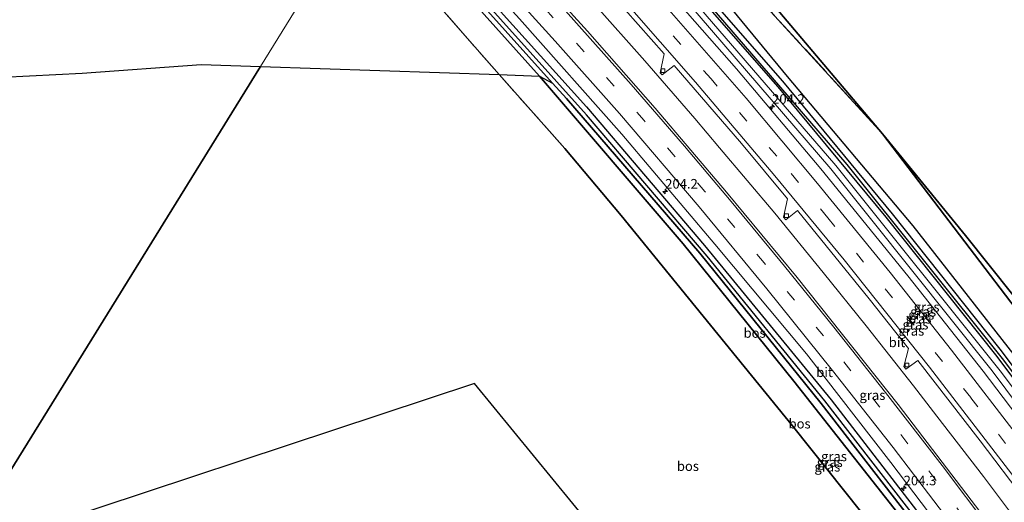
# Model space of a CAD drawing. Units: metres. Extents: x 181950 to 186460, y 356250 to 362500.
# Drawn here: x 182278 to 182535, y 362090 to 362216 of the extents above; entities that cross this region are included whole.
import ezdxf
from ezdxf.enums import TextEntityAlignment as Align

# ---------------------------------------------------------------- set-up
doc = ezdxf.new("R2010")
doc.units = ezdxf.units.M
doc.linetypes.add('IE-TERREINAFSCHEIDING', pattern=[10, 8, -2])
doc.linetypes.add('VW-3-9_STREEP', pattern=[12, 3, -9])
doc.layers.get('0').update_dxf_attribs({"lineweight": 25})
for name, color, linetype, lineweight in [('B-ME-AM-KILOMETR-S-B1', 7, 'Continuous', 18), ('B-ME-BV-GELEIDECONSTRUCTIE-GELEIDERAIL-L-B1', 213, 'BV-GELEIDERAIL', 18), ('B-ME-GW-KRUINLIJN-L-B1', 93, 'Continuous', 18), ('B-ME-GW-TEENLIJN-L-B1', 93, 'Continuous', 18), ('B-ME-IE-GRASLAND-GV-B6', 93, 'Continuous', 18), ('B-ME-IE-GRONDWERKLIJN-GROND_INGERICHT-GV-B6', 253, 'Continuous', 18), ('B-ME-IE-HULPGEOMETRIE-L-B1', 53, 'Continuous', 18), ('B-ME-IE-TERREINAFSCHEIDING-RASTERHEKWERK-L-B1', 8, 'IE-TERREINAFSCHEIDING', 18), ('B-ME-VH-VERH_SOORT-BITUMEN-GV-B6', 8, 'IE-TERREINAFSCHEIDING-NATUURLIJK-HOUTWAL', 18), ('B-ME-VV-KOLK-S-B1', 8, 'Continuous', 18), ('B-ME-VW-MARKERING-39STREEP-015-L-B1', 255, 'VW-3-9_STREEP', 18), ('B-ME-VW-MARKERING-STREEP-015-L-B1', 7, 'Continuous', 18)]:
    doc.layers.add(name, color=color, linetype=linetype, lineweight=lineweight)
for name, color, linetype in [('B-ME-GR-BOS-GV-B6', 10, 'Continuous'), ('B-ME-GW-INSTEEKWATERGANG-L-B1', 10, 'Continuous'), ('B-ME-GW-WATERGANG-GREPPEL-L-B1', 10, 'Continuous'), ('B-ME-KG-KADASTRAAL-OPNAMEDTMGRENS-L-B1', 10, 'Continuous')]:
    doc.layers.add(name, color=color, linetype=linetype)
doc.styles.add('NLCS-ISO', font='NLCS-ISO.TTF')
doc.linetypes.add('BV-GELEIDERAIL', pattern='A,10,-3,[108,NLCS.SHX,S=1,R=0,X=0,Y=0],-3', length=16)
doc.linetypes.add('IE-TERREINAFSCHEIDING-NATUURLIJK-HOUTWAL', pattern='A,7,-1.5,[67,NLCS.SHX,S=0.75,R=45,X=0,Y=0],-1.5,7,-1.5,[70,NLCS.SHX,S=0.75,R=0,X=0,Y=0],-1.5', length=20)

# ---------------------------------------------------------------- blocks, each defined once
blk = doc.blocks.new('hecto')
for p, q in [((0, 0.625), (-0.625, 0)), ((0, -0.625), (0, 0.625)), ((-0.625, 0), (0.625, 0)), ((0.625, 0), (0, -0.625))]:
    blk.add_line(p, q)
blk = doc.blocks.new('kolk')
blk.add_lwpolyline([(-0.5, -0.5), (0.5, -0.5), (0.5, 0.5), (-0.5, 0.5)], close=True)

msp = doc.modelspace()

# ---------------------------------------------------------------- linework, layer by layer
at = {"layer": 'B-ME-BV-GELEIDECONSTRUCTIE-GELEIDERAIL-L-B1'}
msp.add_polyline3d([(182541.259, 362080.783, 29.435), (182529.247, 362096.774, 29.513), (182517.117, 362112.523, 29.592), (182511.022, 362120.452, 29.589), (182498.613, 362136.138, 29.76), (182487.419, 362150.041, 29.794), (182474.786, 362165.547, 29.837), (182460.388, 362182.666, 29.964), (182453.928, 362190.3, 30.021), (182440.833, 362205.417, 30.04), (182427.56, 362220.384, 30.157), (182420.871, 362227.818, 30.218), (182407.397, 362242.598, 30.235), (182400.642, 362249.971, 30.295), (182386.781, 362264.693, 30.358), (182372.99, 362279.18, 30.398), (182359.023, 362293.495, 30.492), (182352.026, 362300.64, 30.549), (182343.474, 362309.062, 30.579), (182342.918, 362309.597, 30.583)], dxfattribs=at)
at = {"layer": 'B-ME-GR-BOS-GV-B6'}
for points in [[(182543.1, 362136.451, 31.404), (182524.605, 362159.718, 31.449), (182502.935, 362186.341, 31.465), (182463.635, 362232.825, 31.785), (182484.459, 362247.758, 31.442), (182496.148, 362254.136, 31.351), (182505.669, 362257.32, 31.087), (182518.264, 362261.684, 30.913), (182532.115, 362267.908, 31.017), (182528.995, 362288.338, 31.319), (182527.009, 362306.582, 31.382), (182524.229, 362329.949, 31.431), (182522.026, 362347.378, 31.361), (182520.083, 362364.044, 31.265), (182517.815, 362380.244, 31.166), (182516.796, 362389.662, 31.166), (182514.552, 362397.89, 31.145), (182510.504, 362405.764, 31.104), (182506.019, 362410.046, 30.972), (182505.274, 362410.938, 31.022), (182496.371, 362420.51, 30.956), (182483.044, 362434.43, 30.79), (182523.5931, 362500, 31.2659), (182551.285, 362500, 31.52)], [(182543.1, 362136.451, 31.404), (182524.605, 362159.718, 31.449), (182502.935, 362186.341, 31.465), (182463.635, 362232.825, 31.785), (182484.459, 362247.758, 31.442), (182496.148, 362254.136, 31.351), (182505.669, 362257.32, 31.087), (182518.264, 362261.684, 30.913), (182532.115, 362267.908, 31.017), (182528.995, 362288.338, 31.319), (182527.009, 362306.582, 31.382), (182524.229, 362329.949, 31.431), (182522.026, 362347.378, 31.361), (182520.083, 362364.044, 31.265), (182517.815, 362380.244, 31.166), (182516.796, 362389.662, 31.166), (182514.552, 362397.89, 31.145), (182510.504, 362405.764, 31.104), (182506.019, 362410.046, 30.972), (182505.274, 362410.938, 31.022), (182496.371, 362420.51, 30.956), (182483.044, 362434.43, 30.79), (182523.5931, 362500, 31.2659), (182551.285, 362500, 31.52)], [(182462.555, 362230.54, 31.158), (182463.635, 362232.825, 31.785), (182502.935, 362186.341, 31.465), (182462.555, 362230.54, 31.158)], [(182458.491, 362225.157, 28.828), (182462.555, 362230.54, 31.158), (182502.935, 362186.341, 31.465), (182561.863, 362108.962, 31.386), (182572.395, 362094.399, 31.295), (182606.599, 362046.145, 30.342), (182605.42, 362044.415, 29.634), (182604.101, 362043.569, 29.025), (182602.404, 362043.045, 28.431), (182600.17, 362043.255, 28.069), (182598.401, 362045.929, 28.109), (182586.986, 362062.402, 28.216), (182550.16, 362112.148, 28.341), (182510.948, 362162.273, 28.587), (182478.072, 362201.277, 28.707), (182458.491, 362225.157, 28.828)], [(182243.253, 362070.453, 30.791), (182239.279, 362087.081, 31.288), (182236.702, 362097.994, 31.173), (182235.426, 362109.763, 31.364), (182233.685, 362125.82, 31.429), (182232.11, 362140.332, 31.539), (182231.638, 362144.671, 31.719), (182231.244, 362148.118, 31.732), (182237.082, 362149.101, 31.672), (182239.632, 362149.887, 31.59), (182241.855, 362151.519, 31.541), (182242.845, 362152.577, 31.612), (182245.085, 362155.059, 31.645), (182246.833, 362157.501, 31.699), (182247.567, 362160.939, 31.661), (182245.724, 362199.698, 31.661), (182293.917, 362202.143, 32.064), (182325.036, 362204.401, 31.942), (182340.475, 362203.886, 31.907), (182261.697, 362076.498, 30.863), (182243.253, 362070.453, 30.791)], [(182340.475, 362203.886, 31.907), (182402.824, 362201.808, 31.767), (182419.956, 362182.503, 31.71), (182434.664, 362164.939, 31.586), (182479.426, 362110.016, 31.478), (182501.923, 362081.685, 31.33), (182517.591, 362059.83, 31.245), (182520.183, 362056.103, 31.224), (182520.498, 362052.925, 31.127), (182519.532, 362051.506, 31.115), (182518.281, 362050.197, 31.121), (182514.001, 362047.569, 30.971), (182502.523, 362045.047, 30.942), (182484.387, 362041.676, 30.968), (182463.116, 362039.576, 30.926), (182396.36, 362121.049, 30.863), (182261.697, 362076.498, 30.863), (182340.475, 362203.886, 31.907)], [(182529.39, 362046.079, 30.756), (182525.958, 362050.634, 30.926), (182523.009, 362054.537, 31.124), (182501.923, 362081.685, 31.33), (182479.426, 362110.016, 31.478), (182434.664, 362164.939, 31.586), (182419.956, 362182.503, 31.71), (182402.824, 362201.808, 31.767), (182413.377, 362201.341, 28.908), (182450.909, 362157.585, 28.507), (182479.773, 362121.649, 28.292), (182512.79, 362079.774, 28.292), (182534.385, 362049.527, 28.474), (182529.39, 362046.079, 30.756)], [(182416.74, 362199.526, 28.752), (182420.415, 362195.529, 28.946), (182455.2, 362155.1, 28.662), (182486.883, 362115.888, 28.091), (182517.064, 362076.848, 28.302), (182529.885, 362059.093, 28.152), (182534.385, 362049.527, 28.474), (182512.79, 362079.774, 28.292), (182479.773, 362121.649, 28.292), (182450.909, 362157.585, 28.507), (182413.377, 362201.341, 28.908), (182416.74, 362199.526, 28.752)], [(182607.418, 362047.979, 30.811), (182606.599, 362046.145, 30.342), (182572.395, 362094.399, 31.295), (182561.863, 362108.962, 31.386), (182502.935, 362186.341, 31.465), (182524.605, 362159.718, 31.449), (182543.1, 362136.451, 31.404), (182564.784, 362109.421, 31.389), (182577.813, 362093.116, 31.5), (182585.877, 362082.114, 31.707), (182601.901, 362056.674, 31.06), (182607.418, 362047.979, 30.811)]]:
    msp.add_polyline3d(points, dxfattribs=at)
at = {"layer": 'B-ME-GW-INSTEEKWATERGANG-L-B1'}
for points in [[(182632.107, 361987.766, 27.509), (182609.385, 362022.492, 27.696), (182568.358, 362080.845, 27.985), (182532.493, 362128.579, 28.223), (182503.862, 362164.549, 28.304), (182475.639, 362198.626, 28.429), (182443.925, 362235.021, 28.707), (182417.864, 362263.965, 28.811), (182393.411, 362289.487, 28.957)], [(182394.362, 362291.026, 28.958), (182416.108, 362268.322, 28.813), (182446.866, 362234.409, 28.726), (182476.774, 362200.073, 28.503), (182505.48, 362165.418, 28.383), (182533.559, 362130.074, 28.214), (182567.833, 362084.572, 28.079), (182588.766, 362055.574, 27.777), (182611.666, 362022.442, 27.718), (182633.173, 361989.491, 27.578)], [(182370.944, 362253.157, 29.114), (182390.374, 362232.55, 29.124), (182425.609, 362193.384, 28.854), (182456.401, 362157.147, 28.701), (182489.482, 362116.845, 28.509), (182519.678, 362077.599, 28.348), (182546.149, 362041.197, 28.249), (182573.384, 362002.688, 28.026), (182604.643, 361954.444, 27.787), (182608.079, 361948.911, 27.77)], [(182606.683, 361946.655, 27.756), (182600.312, 361957.186, 27.741), (182571.351, 362000.788, 27.988), (182542.343, 362041.838, 28.187), (182529.885, 362059.093, 28.152), (182517.064, 362076.848, 28.302), (182486.883, 362115.888, 28.091), (182455.2, 362155.1, 28.662), (182420.415, 362195.529, 28.946), (182416.74, 362199.526, 28.752), (182386.607, 362233.14, 29.123), (182369.619, 362251.014, 29.263)]]:
    msp.add_polyline3d(points, dxfattribs=at)
at = {"layer": 'B-ME-GW-KRUINLIJN-L-B1'}
for points in [[(182630.28, 361984.813, 28.5), (182603.628, 362025.285, 28.697), (182571.571, 362070.695, 29.018), (182531.528, 362124.387, 29.259), (182489.429, 362177.125, 29.472), (182442.658, 362231.607, 29.631), (182411.363, 362266.136, 29.805), (182391.707, 362286.732, 29.921)], [(182463.635, 362232.825, 31.785), (182502.935, 362186.341, 31.465), (182561.863, 362108.962, 31.386)]]:
    msp.add_polyline3d(points, dxfattribs=at)
at = {"layer": 'B-ME-GW-TEENLIJN-L-B1'}
for points in [[(182631.343, 361986.531, 27.703), (182602.879, 362029.568, 27.857), (182570.229, 362075.649, 28.135), (182533.963, 362123.922, 28.444), (182490.737, 362178.039, 28.58), (182443.43, 362232.952, 28.844), (182413.931, 362265.295, 28.965), (182396.357, 362284.188, 28.965), (182392.555, 362288.103, 29.012)], [(182605.637, 361944.962, 28.066), (182587.348, 361973.972, 28.111), (182567.984, 362002.28, 28.204), (182534.385, 362049.527, 28.474), (182512.79, 362079.774, 28.292), (182479.773, 362121.649, 28.292), (182450.909, 362157.585, 28.507), (182413.377, 362201.341, 28.908), (182384.495, 362233.676, 29.226), (182371.258, 362248.059, 29.228), (182369.116, 362250.201, 29.258)]]:
    msp.add_polyline3d(points, dxfattribs=at)
at = {"layer": 'B-ME-GW-WATERGANG-GREPPEL-L-B1'}
for points in [[(182632.66, 361988.66, 27.074), (182631.51, 361990.493, 27.078), (182605.281, 362029.909, 27.377), (182571.055, 362078.606, 27.543), (182534.289, 362127.578, 27.716), (182493.689, 362178.303, 27.914), (182444.465, 362235.568, 28.175), (182414.903, 362267.896, 28.271), (182395.384, 362288.745, 28.273), (182393.893, 362290.267, 28.282)], [(182607.422, 361947.85, 26.834), (182603.584, 361954.062, 26.846), (182577.066, 361994.251, 27.283), (182547.207, 362037.408, 27.502), (182517.861, 362077.764, 27.671), (182487.837, 362116.593, 27.735), (182457.159, 362154.318, 27.976), (182425.61, 362191.294, 28.088), (182388.476, 362232.696, 28.325), (182370.211, 362251.971, 28.368)]]:
    msp.add_polyline3d(points, dxfattribs=at)
at = {"layer": 'B-ME-IE-GRASLAND-GV-B6'}
for points in [[(182458.491, 362225.157, 28.828), (182478.072, 362201.277, 28.707), (182510.948, 362162.273, 28.587), (182550.16, 362112.148, 28.341), (182586.986, 362062.402, 28.216), (182598.401, 362045.929, 28.109), (182600.17, 362043.255, 28.069), (182610.357, 362027.855, 27.842), (182634.499, 361991.634, 27.747), (182633.173, 361989.491, 27.578), (182611.666, 362022.442, 27.718), (182588.766, 362055.574, 27.777), (182567.833, 362084.572, 28.079), (182533.559, 362130.074, 28.214), (182505.48, 362165.418, 28.383), (182476.774, 362200.073, 28.503), (182446.866, 362234.409, 28.726), (182416.108, 362268.322, 28.813), (182394.362, 362291.026, 28.958), (182395.37, 362292.655, 28.827), (182395.685, 362292.33, 28.826), (182421.309, 362265.012, 28.766), (182458.491, 362225.157, 28.828)], [(182393.411, 362289.487, 28.957), (182417.864, 362263.965, 28.811), (182443.925, 362235.021, 28.707), (182475.639, 362198.626, 28.429), (182503.862, 362164.549, 28.304), (182532.493, 362128.579, 28.223), (182568.358, 362080.845, 27.985), (182609.385, 362022.492, 27.696), (182632.107, 361987.766, 27.509), (182631.343, 361986.531, 27.703), (182602.879, 362029.568, 27.857), (182570.229, 362075.649, 28.135), (182533.963, 362123.922, 28.444), (182490.737, 362178.039, 28.58), (182443.43, 362232.952, 28.844), (182413.931, 362265.295, 28.965), (182396.357, 362284.188, 28.965), (182392.555, 362288.103, 29.012), (182393.411, 362289.487, 28.957)], [(182393.893, 362290.267, 28.282), (182395.384, 362288.745, 28.273), (182414.903, 362267.896, 28.271), (182444.465, 362235.568, 28.175), (182493.689, 362178.303, 27.914), (182534.289, 362127.578, 27.716), (182571.055, 362078.606, 27.543), (182605.281, 362029.909, 27.377), (182631.51, 361990.493, 27.078), (182632.66, 361988.66, 27.074), (182632.107, 361987.766, 27.509), (182609.385, 362022.492, 27.696), (182568.358, 362080.845, 27.985), (182532.493, 362128.579, 28.223), (182503.862, 362164.549, 28.304), (182475.639, 362198.626, 28.429), (182443.925, 362235.021, 28.707), (182417.864, 362263.965, 28.811), (182393.411, 362289.487, 28.957), (182393.893, 362290.267, 28.282)], [(182394.362, 362291.026, 28.958), (182416.108, 362268.322, 28.813), (182446.866, 362234.409, 28.726), (182476.774, 362200.073, 28.503), (182505.48, 362165.418, 28.383), (182533.559, 362130.074, 28.214), (182567.833, 362084.572, 28.079), (182588.766, 362055.574, 27.777), (182611.666, 362022.442, 27.718), (182633.173, 361989.491, 27.578), (182632.66, 361988.66, 27.074), (182631.51, 361990.493, 27.078), (182605.281, 362029.909, 27.377), (182571.055, 362078.606, 27.543), (182534.289, 362127.578, 27.716), (182493.689, 362178.303, 27.914), (182444.465, 362235.568, 28.175), (182414.903, 362267.896, 28.271), (182395.384, 362288.745, 28.273), (182393.893, 362290.267, 28.282), (182394.362, 362291.026, 28.958)], [(182391.707, 362286.732, 29.921), (182411.363, 362266.136, 29.805), (182442.658, 362231.607, 29.631), (182489.429, 362177.125, 29.472), (182531.528, 362124.387, 29.259), (182571.571, 362070.695, 29.018), (182603.628, 362025.285, 28.697), (182630.28, 361984.813, 28.5), (182629.12, 361982.936, 28.917), (182606.966, 362016.767, 28.992), (182593.717, 362036.086, 29.101), (182575.095, 362062.554, 29.211), (182561.382, 362081.407, 29.244), (182546.765, 362101.127, 29.364), (182529.19, 362124.27, 29.407), (182509.519, 362149.216, 29.529), (182486.831, 362177.131, 29.624), (182464.795, 362203.271, 29.775), (182444.946, 362225.957, 29.904), (182422.89, 362250.449, 30.021), (182404.149, 362270.591, 30.108), (182390.568, 362284.889, 30.129), (182391.707, 362286.732, 29.921)], [(182392.555, 362288.103, 29.012), (182396.357, 362284.188, 28.965), (182413.931, 362265.295, 28.965), (182443.43, 362232.952, 28.844), (182490.737, 362178.039, 28.58), (182533.963, 362123.922, 28.444), (182570.229, 362075.649, 28.135), (182602.879, 362029.568, 27.857), (182631.343, 361986.531, 27.703), (182630.28, 361984.813, 28.5), (182603.628, 362025.285, 28.697), (182571.571, 362070.695, 29.018), (182531.528, 362124.387, 29.259), (182489.429, 362177.125, 29.472), (182442.658, 362231.607, 29.631), (182411.363, 362266.136, 29.805), (182391.707, 362286.732, 29.921), (182392.555, 362288.103, 29.012)], [(182554.252, 362052.432, 28.792), (182531.139, 362083.998, 28.956), (182506.973, 362115.616, 29.115), (182480.604, 362148.794, 29.246), (182462.18, 362171.065, 29.296), (182443.555, 362192.973, 29.438), (182425.875, 362213.147, 29.562), (182406.369, 362234.669, 29.645), (182395.01, 362247.042, 29.695), (182378.239, 362264.953, 29.763), (182384.173, 362274.548, 29.736)], [(182384.173, 362274.548, 29.736), (182401.438, 362256.248, 29.708), (182411.323, 362245.538, 29.656), (182410.216, 362240.375, 29.475), (182410.703, 362239.765, 29.472), (182414.034, 362242.757, 29.61), (182435.714, 362218.697, 29.534), (182445.883, 362207.192, 29.468), (182444.866, 362202.283, 29.298), (182445.405, 362201.685, 29.298), (182448.513, 362204.172, 29.404), (182466.081, 362183.781, 29.338), (182478.151, 362169.33, 29.254), (182477.037, 362164.549, 29.175), (182477.674, 362163.823, 29.143), (182480.684, 362166.26, 29.275), (182499.423, 362143.175, 29.143), (182509.699, 362130.23, 29.093), (182508.472, 362125.519, 28.961), (182509.042, 362124.791, 28.953), (182512.135, 362127.11, 29.061), (182528.422, 362106.114, 28.977), (182540.19, 362090.566, 28.896)], [(182370.944, 362253.157, 29.114), (182390.374, 362232.55, 29.124), (182425.609, 362193.384, 28.854), (182456.401, 362157.147, 28.701), (182489.482, 362116.845, 28.509), (182519.678, 362077.599, 28.348), (182546.149, 362041.197, 28.249), (182573.384, 362002.688, 28.026), (182604.643, 361954.444, 27.787), (182608.079, 361948.911, 27.77), (182607.422, 361947.85, 26.834), (182603.584, 361954.062, 26.846), (182577.066, 361994.251, 27.283), (182547.207, 362037.408, 27.502), (182517.861, 362077.764, 27.671), (182487.837, 362116.593, 27.735), (182457.159, 362154.318, 27.976), (182425.61, 362191.294, 28.088), (182388.476, 362232.696, 28.325), (182370.211, 362251.971, 28.368), (182370.944, 362253.157, 29.114)], [(182372.176, 362255.148, 29.351), (182390.917, 362235.294, 29.306), (182408.126, 362216.364, 29.223), (182434.865, 362186.257, 29.056), (182459.105, 362157.449, 28.98), (182483.063, 362128.794, 28.854), (182505.102, 362100.437, 28.695), (182526.906, 362071.628, 28.571), (182545.905, 362045.304, 28.4), (182568.194, 362013.516, 28.313), (182586.653, 361986.462, 28.18), (182609.568, 361951.321, 28.094), (182608.079, 361948.911, 27.77), (182604.643, 361954.444, 27.787), (182573.384, 362002.688, 28.026), (182546.149, 362041.197, 28.249), (182519.678, 362077.599, 28.348), (182489.482, 362116.845, 28.509), (182456.401, 362157.147, 28.701), (182425.609, 362193.384, 28.854), (182390.374, 362232.55, 29.124), (182370.944, 362253.157, 29.114), (182372.176, 362255.148, 29.351)], [(182369.619, 362251.014, 29.263), (182386.607, 362233.14, 29.123), (182416.74, 362199.526, 28.752), (182413.377, 362201.341, 28.908), (182384.495, 362233.676, 29.226), (182371.258, 362248.059, 29.228), (182369.116, 362250.201, 29.258), (182369.619, 362251.014, 29.263)], [(182370.211, 362251.971, 28.368), (182388.476, 362232.696, 28.325), (182425.61, 362191.294, 28.088), (182457.159, 362154.318, 27.976), (182487.837, 362116.593, 27.735), (182517.861, 362077.764, 27.671), (182547.207, 362037.408, 27.502), (182577.066, 361994.251, 27.283), (182603.584, 361954.062, 26.846), (182607.422, 361947.85, 26.834), (182606.683, 361946.655, 27.756), (182600.312, 361957.186, 27.741), (182571.351, 362000.788, 27.988), (182542.343, 362041.838, 28.187), (182529.885, 362059.093, 28.152), (182517.064, 362076.848, 28.302), (182486.883, 362115.888, 28.091), (182455.2, 362155.1, 28.662), (182420.415, 362195.529, 28.946), (182416.74, 362199.526, 28.752), (182386.607, 362233.14, 29.123), (182369.619, 362251.014, 29.263), (182370.211, 362251.971, 28.368)], [(182369.116, 362250.201, 29.258), (182371.258, 362248.059, 29.228), (182384.495, 362233.676, 29.226), (182413.377, 362201.341, 28.908), (182402.824, 362201.808, 31.767), (182394.577, 362211.187, 31.812), (182381.597, 362226.134, 31.702), (182365.432, 362244.243, 31.549), (182369.116, 362250.201, 29.258)]]:
    msp.add_polyline3d(points, dxfattribs=at)
at = {"layer": 'B-ME-IE-GRONDWERKLIJN-GROND_INGERICHT-GV-B6'}
for points in [[(182277.642, 362333.886, 31.294), (182288.555, 362323.286, 31.261), (182307.219, 362305, 31.259), (182325.896, 362285.995, 31.418), (182342.946, 362268.19, 31.513), (182365.432, 362244.243, 31.549), (182340.475, 362203.886, 31.907), (182325.036, 362204.401, 31.942), (182293.917, 362202.143, 32.064), (182245.724, 362199.698, 31.661)], [(182365.432, 362244.243, 31.549), (182381.597, 362226.134, 31.702), (182394.577, 362211.187, 31.812), (182402.824, 362201.808, 31.767), (182340.475, 362203.886, 31.907), (182365.432, 362244.243, 31.549)]]:
    msp.add_polyline3d(points, dxfattribs=at)
at = {"layer": 'B-ME-IE-HULPGEOMETRIE-L-B1'}
msp.add_polyline3d([(182261.697, 362076.498, 30.863), (182340.475, 362203.886, 31.907), (182365.432, 362244.243, 31.549)], dxfattribs=at)
msp.add_polyline3d([(182261.697, 362076.498, 30.863), (182340.475, 362203.886, 31.907), (182365.432, 362244.243, 31.549)], dxfattribs=at)
at = {"layer": 'B-ME-IE-TERREINAFSCHEIDING-RASTERHEKWERK-L-B1'}
for points in [[(182397.034, 362295.345, 30.197), (182419.865, 362272.467, 30.376), (182443.558, 362248.869, 30.778), (182462.555, 362230.54, 31.158), (182502.935, 362186.341, 31.465)], [(182402.824, 362201.808, 31.767), (182394.577, 362211.187, 31.812), (182381.597, 362226.134, 31.702), (182365.432, 362244.243, 31.549)], [(182533.8, 362038.815, 30.735), (182529.669, 362044.067, 30.906), (182524.842, 362049.949, 31.146), (182520.183, 362056.103, 31.224), (182517.591, 362059.83, 31.245), (182501.923, 362081.685, 31.33), (182479.426, 362110.016, 31.478), (182434.664, 362164.939, 31.586), (182419.956, 362182.503, 31.71), (182402.824, 362201.808, 31.767)], [(182502.935, 362186.341, 31.465), (182524.605, 362159.718, 31.449), (182543.1, 362136.451, 31.404), (182564.784, 362109.421, 31.389), (182577.813, 362093.116, 31.5), (182585.877, 362082.114, 31.707), (182601.901, 362056.674, 31.06), (182607.418, 362047.979, 30.811)]]:
    msp.add_polyline3d(points, dxfattribs=at)
at = {"layer": 'B-ME-KG-KADASTRAAL-OPNAMEDTMGRENS-L-B1'}
msp.add_polyline3d([(182568.099, 361884.262, 29.586), (182544.292, 361923.654, 29.391), (182543.561, 361924.697, 28.166), (182542.902, 361925.637, 28.166), (182542.013, 361926.905, 29.527), (182468.939, 362031.132, 30.542), (182466.475, 362034.647, 30.994), (182463.116, 362039.576, 30.926), (182396.36, 362121.049, 30.863), (182261.697, 362076.498, 30.863)], dxfattribs=at)
at = {"layer": 'B-ME-VH-VERH_SOORT-BITUMEN-GV-B6'}
for points in [[(182390.568, 362284.889, 30.129), (182404.149, 362270.591, 30.108), (182422.89, 362250.449, 30.021), (182444.946, 362225.957, 29.904), (182464.795, 362203.271, 29.775), (182486.831, 362177.131, 29.624), (182509.519, 362149.216, 29.529), (182529.19, 362124.27, 29.407), (182546.765, 362101.127, 29.364)], [(182545.905, 362045.304, 28.4), (182526.906, 362071.628, 28.571), (182505.102, 362100.437, 28.695), (182483.063, 362128.794, 28.854), (182459.105, 362157.449, 28.98), (182434.865, 362186.257, 29.056), (182408.126, 362216.364, 29.223), (182390.917, 362235.294, 29.306), (182372.176, 362255.148, 29.351), (182373.896, 362257.929, 29.475), (182375.894, 362261.16, 29.639), (182377.856, 362264.333, 29.717), (182378.239, 362264.953, 29.763)], [(182378.239, 362264.953, 29.763), (182395.01, 362247.042, 29.695), (182406.369, 362234.669, 29.645), (182425.875, 362213.147, 29.562), (182443.555, 362192.973, 29.438), (182462.18, 362171.065, 29.296), (182480.604, 362148.794, 29.246), (182506.973, 362115.616, 29.115), (182531.139, 362083.998, 28.956), (182554.252, 362052.432, 28.792)], [(182540.19, 362090.566, 28.896), (182528.422, 362106.114, 28.977), (182512.135, 362127.11, 29.061), (182509.042, 362124.791, 28.953), (182508.472, 362125.519, 28.961), (182509.699, 362130.23, 29.093), (182499.423, 362143.175, 29.143), (182480.684, 362166.26, 29.275), (182477.674, 362163.823, 29.143), (182477.037, 362164.549, 29.175), (182478.151, 362169.33, 29.254), (182466.081, 362183.781, 29.338), (182448.513, 362204.172, 29.404), (182445.405, 362201.685, 29.298), (182444.866, 362202.283, 29.298), (182445.883, 362207.192, 29.468), (182435.714, 362218.697, 29.534)]]:
    msp.add_polyline3d(points, dxfattribs=at)
at = {"layer": 'B-ME-VW-MARKERING-39STREEP-015-L-B1'}
for points in [[(182625.233, 361976.652, 28.681), (182616.727, 361989.765, 28.757), (182604.985, 362007.579, 28.83), (182591.507, 362027.459, 28.892), (182576.042, 362049.608, 28.95), (182556.647, 362076.509, 29.07), (182542.294, 362095.868, 29.114), (182525.947, 362117.411, 29.214), (182505.529, 362143.481, 29.354), (182488.607, 362164.382, 29.436), (182475.305, 362180.458, 29.535), (182458.157, 362200.634, 29.611), (182442.592, 362218.46, 29.685), (182420.906, 362242.547, 29.827), (182403.449, 362261.541, 29.924), (182386.949, 362279.037, 29.946)], [(182613.455, 361957.605, 28.319), (182605.482, 361969.968, 28.41), (182593.82, 361987.732, 28.442), (182580.354, 362007.739, 28.529), (182566.665, 362027.706, 28.615), (182559.713, 362037.535, 28.64), (182545.621, 362057.065, 28.751), (182531.367, 362076.584, 28.808), (182516.871, 362095.854, 28.888), (182502.133, 362114.985, 28.941), (182487.475, 362133.491, 29.02), (182471.991, 362152.596, 29.122), (182456.556, 362171.207, 29.246), (182440.725, 362189.75, 29.34), (182424.988, 362207.728, 29.424), (182408.897, 362225.635, 29.49), (182392.46, 362243.557, 29.576), (182375.894, 362261.16, 29.639)]]:
    msp.add_polyline3d(points, dxfattribs=at)
at = {"layer": 'B-ME-VW-MARKERING-STREEP-015-L-B1'}
for points in [[(182388.907, 362282.204, 30.115), (182421.973, 362246.786, 29.912), (182444.752, 362221.493, 29.803), (182467.307, 362195.586, 29.661), (182485.95, 362173.313, 29.566), (182504.878, 362150.066, 29.466), (182520.948, 362129.758, 29.388), (182539.251, 362105.967, 29.272), (182558.227, 362080.609, 29.178), (182578.246, 362052.747, 29.052), (182592.565, 362032.258, 29.029), (182610.794, 362005.368, 28.948), (182627.356, 361980.084, 28.889)], [(182384.99, 362275.87, 29.82), (182399.063, 362260.906, 29.756), (182416.773, 362241.71, 29.637), (182435.622, 362220.882, 29.571), (182454.096, 362199.842, 29.465), (182474.834, 362175.367, 29.358), (182492.864, 362153.428, 29.278), (182515.165, 362125.353, 29.087), (182536.641, 362097.41, 28.974), (182556.173, 362071.09, 28.863), (182576.042, 362043.342, 28.758), (182600.096, 362008.316, 28.631), (182623.152, 361973.287, 28.536)], [(182377.856, 362264.333, 29.717), (182406.026, 362234.007, 29.629), (182420.173, 362218.474, 29.563), (182437.267, 362199.216, 29.466), (182451.206, 362183.058, 29.386), (182463.417, 362168.587, 29.309), (182477.305, 362151.774, 29.236), (182490.196, 362135.82, 29.185), (182503.711, 362118.728, 29.059), (182518.504, 362099.651, 28.993), (182530.971, 362083.118, 28.908), (182546.415, 362062.155, 28.851), (182560.425, 362042.742, 28.765), (182577.771, 362017.903, 28.697), (182595.042, 361992.403, 28.596), (182615.526, 361960.954, 28.483)], [(182373.896, 362257.929, 29.475), (182389.861, 362240.866, 29.456), (182401.274, 362228.438, 29.39), (182417.485, 362210.544, 29.308), (182434.264, 362191.636, 29.204), (182455.045, 362167.268, 29.112), (182472.739, 362145.824, 29.004), (182489.891, 362124.471, 28.914), (182505.714, 362104.337, 28.801), (182521.627, 362083.417, 28.721), (182542.24, 362055.476, 28.584), (182552.421, 362041.373, 28.479), (182572.039, 362013.471, 28.458), (182594.022, 361980.72, 28.354), (182611.334, 361954.176, 28.217)]]:
    msp.add_polyline3d(points, dxfattribs=at)

# ---------------------------------------------------------------- block references
at = {"layer": 'B-ME-AM-KILOMETR-S-B1', "rotation": 90}
for p in [(182474.093, 362193.365, 29.489), (182446.179, 362171.228, 29.028), (182508.447, 362093.696, 28.426)]:
    msp.add_blockref('hecto', p, dxfattribs=at)
at = {"layer": 'B-ME-VV-KOLK-S-B1', "rotation": 90}
for p in [(182445.588, 362202.819, 29.241), (182477.838, 362164.91, 29), (182509.292, 362125.897, 28.886)]:
    msp.add_blockref('kolk', p, dxfattribs=at)

# ---------------------------------------------------------------- texts
at = {"layer": 'B-ME-AM-KILOMETR-S-B1', "ltscale": 0.2, "style": 'NLCS-ISO'}
for s, p in [('204.2', (182474.093, 362193.365, 29.489)), ('204.2', (182446.179, 362171.228, 29.028)), ('204.3', (182508.447, 362093.696, 28.426))]:
    msp.add_text(s, height=2.5, dxfattribs=at).set_placement(p, align=Align.BOTTOM_LEFT)
at = {"layer": 'B-ME-GR-BOS-GV-B6', "ltscale": 0.2, "style": 'NLCS-ISO'}
for p in [(182469.5134, 362134.2822), (182481.2696, 362110.5826), (182452.1062, 362099.4833)]:
    msp.add_text('bos', height=2.5, dxfattribs=at).set_placement(p, align=Align.MIDDLE_CENTER)
at = {"layer": 'B-ME-IE-GRASLAND-GV-B6', "ltscale": 0.2, "style": 'NLCS-ISO'}
for p in [(182513.533, 362139.843), (182514.4305, 362141.073), (182512.331, 362138.009), (182513.0355, 362139.0165), (182510.424, 362134.834), (182511.525, 362136.458), (182500.284, 362118.035), (182490.256, 362102.0295), (182488.5205, 362099.313), (182489.145, 362100.5035)]:
    msp.add_text('gras', height=2.5, dxfattribs=at).set_placement(p, align=Align.MIDDLE_CENTER)
at = {"layer": 'B-ME-VH-VERH_SOORT-BITUMEN-GV-B6', "ltscale": 0.2, "style": 'NLCS-ISO'}
for p in [(182506.7022, 362131.8285), (182487.78, 362124.0203)]:
    msp.add_text('bit', height=2.5, dxfattribs=at).set_placement(p, align=Align.MIDDLE_CENTER)

doc.saveas('drawing.dxf')
